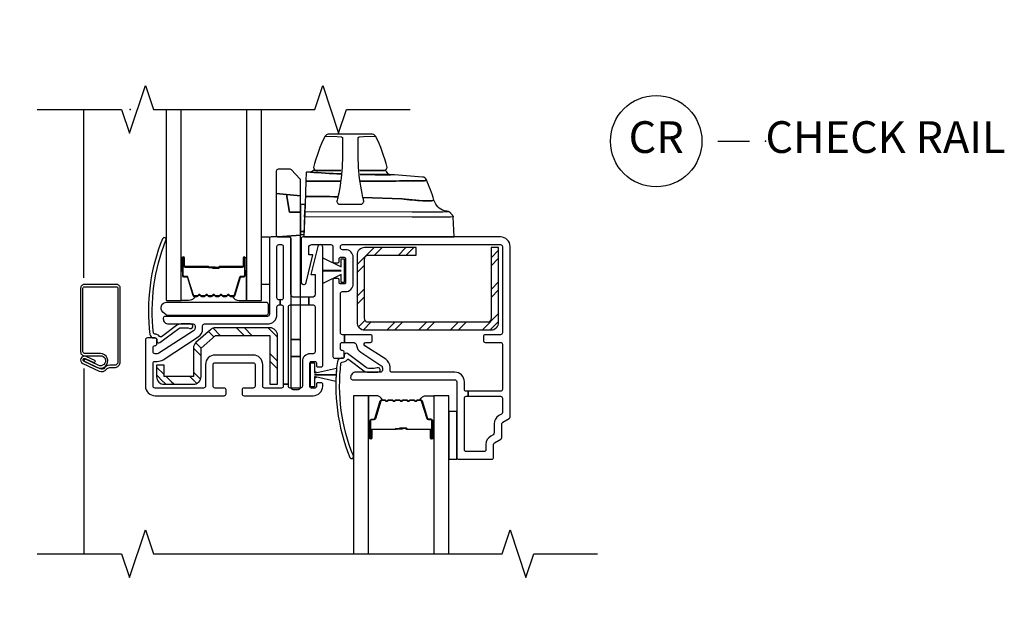
# Model space of a CAD drawing. Units: inches. Extents: x 1 to 134, y 1 to 86.
# Drawn here: x 71 to 78, y 25 to 30 of the extents above; entities that cross this region are included whole.
import ezdxf

# ---------------------------------------------------------------- set-up
doc = ezdxf.new("R2010")
doc.units = ezdxf.units.IN
doc.header["$LTSCALE"] = 0.1875
doc.header["$MEASUREMENT"] = 0
for name, color, linetype in [('ZP-ANNO-DIMS-DWNLD', 2, 'Continuous'), ('ZP-ANNO-MARK', 9, 'Continuous'), ('ZP-ANNO-TITL', 44, 'Continuous'), ('ZP-SECT-ALUM', 63, 'Continuous'), ('ZP-SECT-GLAS', 153, 'Continuous'), ('ZP-SECT-HDWR', 53, 'Continuous'), ('ZP-SECT-REIN', 14, 'Continuous'), ('ZP-SECT-RNHA', 101, 'Continuous'), ('ZP-SECT-SCRN', 234, 'Screen'), ('ZP-SECT-SEAL', 8, 'Continuous'), ('ZP-SECT-VINL', 130, 'Continuous'), ('ZP-SECT-WSTP', 40, 'Continuous')]:
    doc.layers.add(name, color=color, linetype=linetype)
doc.layers.add('ZP-ANNO-NPLT', color=7, linetype='Continuous', plot=False)
doc.styles.get("Standard").update_dxf_attribs({"font": 'arial.ttf'})
doc.linetypes.add('Screen', pattern='A,0.0625,-0.09375,[133,ltypeshp.shx,S=0.0375,R=0,X=-0.0625,Y=0],-0.0625,0.03125', length=0.25)
doc.dimstyles.new('Frame Make Height and Width', dxfattribs={"dimtxt": 0.25, "dimasz": 0.125, "dimexe": 0.09375, "dimexo": 0.25, "dimgap": 0.0875, "dimtad": 0, "dimdec": 4, "dimzin": 10, "dimdsep": 46, "dimlunit": 5, "dimtxsty": 'Standard', "dimblk1": 'ARCHTICK', "dimblk2": 'ARCHTICK', "dimsah": 1, "dimcen": 0.09, "dimclrd": 256, "dimclre": 256, "dimclrt": 255, "dimadec": 3, "dimazin": 2, "dimtfac": 0.75, "dimtdec": 4, "dimtofl": 0, "dimtmove": 2, "dimatfit": 3, "dimfxl": 1, "dimfrac": 2, "dimtolj": 1, "dimtzin": 0, "dimlwd": -1, "dimlwe": -1, "dimarcsym": 0})

# ---------------------------------------------------------------- blocks, each defined once
blk = doc.blocks.new('_ArchTick')
at = {"color": 0, "linetype": 'ByBlock', "const_width": 0.15}
blk.add_lwpolyline([(-0.5, -0.5), (0.5, 0.5)], dxfattribs=at)
blk = doc.blocks.new('*D120')
at = {"layer": 'Defpoints', "color": 0, "transparency": 16777216}
for p in [(69, 33.75), (71.5, 33.75), (71.5, 20.75)]:
    blk.add_point(p, dxfattribs=at)
at = {"layer": 'ZP-ANNO-DIMS-DWNLD', "transparency": 16777216}
for p, q in [((71.25, 33.75), (68.9063, 33.75)), ((69, 33.75), (69, 28.6391)), ((69, 20.75), (69, 25.8609)), ((71.25, 20.75), (68.9063, 20.75))]:
    blk.add_line(p, q, dxfattribs=at)
at = {"layer": 'ZP-ANNO-DIMS-DWNLD', "transparency": 16777216, "xscale": 0.125, "yscale": 0.125, "zscale": 0.125}
for p, rotation in [((69, 33.75), 90), ((69, 20.75), 270)]:
    blk.add_blockref('_ArchTick', p, dxfattribs=dict(at, rotation=rotation))
at = {"layer": 'ZP-ANNO-DIMS-DWNLD', "color": 255, "transparency": 16777216, "insert": (69, 27.25), "char_height": 0.25, "attachment_point": 5, "rotation": 90}
blk.add_mtext('\\A1;FRAME HEIGHT', dxfattribs=at)
blk = doc.blocks.new('109DCN - Cut Name Check Rail (CR)')
at = {"layer": 'ZP-ANNO-NPLT'}
blk.add_point((0, 0), dxfattribs=at)
at = {"layer": 'ZP-ANNO-TITL'}
blk.add_lwpolyline([(-0.09375, 0), (-0.03125, 0)], dxfattribs=at)
blk.add_circle((-0.215, 0), 0.09, dxfattribs=at)
at = {"layer": 'ZP-ANNO-TITL', "char_height": 0.0625}
for s, insert, width, attachment_point in [('CR', (-0.215, 0), 0.1375, 5), ('CHECK RAIL', (0, 0), 1.125, 4)]:
    blk.add_mtext(s, dxfattribs=dict(at, insert=insert, width=width, attachment_point=attachment_point))
blk = doc.blocks.new('101CS - Vin22 VE DH BF (3 1-4 in) OAW (Dual .75 in 3mm IG) CR FS')
at = {"layer": 'ZP-SECT-RNHA'}
h = blk.add_hatch(dxfattribs=at)
h.set_pattern_fill('STEEL HATCH 2', color=256, scale=0.5, style=0, pattern_type=2)
h.set_pattern_definition([(45, (2.76757, -1.5532), (0, 0.5), [0.35214, -0.35497]), (45, (2.51757, -1.5532), (0, 0.5), [0.7057, -0.00141]), (90, (2.76707, -1.3037), (-0.5, 0), [0, -0.5]), (45, (2.51757, -1.3032), (0, 0.5), [0.35285, -0.35426]), (45, (2.70507, -1.5532), (0, 0.5), [0.44053, -0.26658]), (45, (2.51757, -1.4907), (0, 0.5), [0.6173, -0.0898]), (45, (2.51757, -1.2407), (0, 0.5), [0.26446, -0.44265]), (45, (2.95507, -1.5532), (0, 0.5), [0.08697, -0.62013])])
edge = h.paths.add_edge_path()
edge.add_line((2.9, -1.6767), (2.9, -1.0877))
edge.add_line((2.9, -1.0877), (2.84, -1.0877))
edge.add_line((2.84, -1.0877), (2.84, -1.6467))
edge.add_arc((2.81, -1.6467), 0.03, -90, 0, ccw=False)
edge.add_line((2.81, -1.6767), (1.875, -1.6767))
edge.add_arc((1.875, -1.6467), 0.03, 180, 270, ccw=False)
edge.add_line((1.845, -1.6467), (1.845, -1.1777))
edge.add_arc((1.875, -1.1777), 0.03, 90, 180, ccw=False)
edge.add_line((1.875, -1.1477), (2.25, -1.1477))
edge.add_line((2.25, -1.1477), (2.25, -1.0877))
edge.add_line((2.25, -1.0877), (1.845, -1.0877))
edge.add_arc((1.845, -1.1477), 0.06, 90, 180)
edge.add_line((1.785, -1.1477), (1.785, -1.6767))
edge.add_arc((1.845, -1.6767), 0.06, 180, 270)
edge.add_line((1.845, -1.7367), (2.84, -1.7367))
edge.add_arc((2.84, -1.6767), 0.06, 270, 360)
h = blk.add_hatch(dxfattribs=at)
h.set_pattern_fill('STEEL HATCH 2', color=256, scale=0.5, angle=90, style=0, pattern_type=2)
h.set_pattern_definition([(135, (0.82207, -1.89463), (-0.5, 1e-16), [0.35214, -0.35497]), (135, (0.82207, -2.14463), (-0.5, 1e-16), [0.7057, -0.00141]), (180, (0.57257, -1.89513), (-1e-16, -0.5), [0, -0.5]), (135, (0.57207, -2.14463), (-0.5, 1e-16), [0.35285, -0.35426]), (135, (0.82207, -1.95713), (-0.5, 1e-16), [0.44053, -0.26658]), (135, (0.75957, -2.14463), (-0.5, 1e-16), [0.6173, -0.0898]), (135, (0.50957, -2.14463), (-0.5, 1e-16), [0.26446, -0.44265]), (135, (0.82207, -1.70713), (-0.5, 1e-16), [0.08697, -0.62013])])
edge = h.paths.add_edge_path()
edge.add_line((1.0996, -1.7202), (0.6718, -1.7202))
edge.add_arc((0.6718, -1.7802), 0.06, 90, 131.35418)
edge.add_line((0.6322, -1.7352), (0.5175, -1.8362))
edge.add_arc((0.5571, -1.8812), 0.06, 131.35418, 180)
edge.add_line((0.4971, -1.8812), (0.4971, -2.1047))
edge.add_line((0.4971, -2.1047), (0.2672, -2.1047))
edge.add_line((0.2672, -2.1047), (0.2672, -2.0147))
edge.add_line((0.2672, -2.0147), (0.2072, -2.0147))
edge.add_line((0.2072, -2.0147), (0.2072, -2.1047))
edge.add_arc((0.2672, -2.1047), 0.06, 180, 270)
edge.add_line((0.2672, -2.1647), (0.4971, -2.1647))
edge.add_arc((0.4971, -2.1047), 0.06, 270, 360)
edge.add_line((0.5571, -2.1047), (0.5571, -1.8812))
edge.add_line((0.5571, -1.8812), (0.6718, -1.7802))
edge.add_line((0.6718, -1.7802), (1.0996, -1.7802))
edge.add_line((1.0996, -1.7802), (1.0996, -2.1647))
edge.add_line((1.0996, -2.1647), (1.1596, -2.1647))
edge.add_line((1.1596, -2.1647), (1.1596, -1.7802))
edge.add_arc((1.0996, -1.7802), 0.06, 360, 450)
at = {"layer": 'ZP-ANNO-NPLT'}
blk.add_point((0, 0), dxfattribs=at)
at = {"layer": 'ZP-SECT-ALUM'}
for points in [[(0.8117, -1.4721, 0.329751), (0.8227, -1.464), (0.8655, -1.3241, -0.329751), (0.8722, -1.3191), (0.8923, -1.3191, 0.414214), (0.9038, -1.3076), (0.9038, -1.1696, 1), (0.8888, -1.1696), (0.8888, -1.2321, -0.414214), (0.8838, -1.2371), (0.7028, -1.2371, 0.414214), (0.6978, -1.2421), (0.6978, -1.2439, -0.414214), (0.6956, -1.2461), (0.6478, -1.2461), (0.6478, -1.2506), (0.6956, -1.2506, 0.414214), (0.7023, -1.2439), (0.7023, -1.2421, -0.414214), (0.7028, -1.2416), (0.8838, -1.2416, 0.414214), (0.8933, -1.2321), (0.8933, -1.1696, -1), (0.8993, -1.1696), (0.8993, -1.3076, -0.414214), (0.8923, -1.3146), (0.8722, -1.3146, 0.329751), (0.8612, -1.3228), (0.8184, -1.4627, -0.329751), (0.8117, -1.4676), (0.7886, -1.4676, -0.198912), (0.7836, -1.4656), (0.7785, -1.4604, 0.414214), (0.765, -1.4604), (0.7599, -1.4656, -0.198912), (0.7549, -1.4676), (0.7316, -1.4676, -0.198912), (0.7266, -1.4656), (0.7215, -1.4604, 0.414214), (0.708, -1.4604), (0.7029, -1.4656, -0.198912), (0.6979, -1.4676), (0.6746, -1.4676, -0.198912), (0.6696, -1.4656), (0.6645, -1.4604, 0.414214), (0.651, -1.4604), (0.6459, -1.4656, -0.198912), (0.6409, -1.4676), (0.6176, -1.4676, -0.198912), (0.6126, -1.4656), (0.6075, -1.4604, 0.414214), (0.594, -1.4604), (0.5889, -1.4656, -0.198912), (0.5839, -1.4676), (0.5606, -1.4676, -0.198912), (0.5556, -1.4656), (0.5505, -1.4604, 0.414214), (0.537, -1.4604), (0.5319, -1.4656, -0.198912), (0.5269, -1.4676), (0.5038, -1.4676, -0.329751), (0.4971, -1.4627), (0.4543, -1.3228, 0.329751), (0.4433, -1.3146), (0.4233, -1.3146, -0.414214), (0.4163, -1.3076), (0.4163, -1.1696, -1), (0.4223, -1.1696), (0.4223, -1.2321, 0.414214), (0.4318, -1.2416), (0.6125, -1.2416, -0.341999), (0.6135, -1.2424, 0.341999), (0.6184, -1.2461), (0.6678, -1.2461), (0.6678, -1.2417), (0.6188, -1.2417, -0.327919), (0.6178, -1.241, 0.327919), (0.6125, -1.2371), (0.4318, -1.2371, -0.414214), (0.4268, -1.2321), (0.4268, -1.1696, 1), (0.4118, -1.1696), (0.4118, -1.3076, 0.414214), (0.4233, -1.3191), (0.4433, -1.3191, -0.329751), (0.45, -1.3241), (0.4928, -1.464, 0.329751), (0.5038, -1.4721), (0.5269, -1.4721, 0.198912), (0.535, -1.4688), (0.5402, -1.4636, -0.414214), (0.5473, -1.4636), (0.5525, -1.4688, 0.198912), (0.5606, -1.4721), (0.5839, -1.4721, 0.198912), (0.592, -1.4688), (0.5972, -1.4636, -0.414214), (0.6043, -1.4636), (0.6095, -1.4688, 0.198912), (0.6176, -1.4721), (0.6409, -1.4721, 0.198912), (0.649, -1.4688), (0.6542, -1.4636, -0.414214), (0.6613, -1.4636), (0.6665, -1.4688, 0.198912), (0.6746, -1.4721), (0.6979, -1.4721, 0.198912), (0.706, -1.4688), (0.7112, -1.4636, -0.414214), (0.7183, -1.4636), (0.7235, -1.4688, 0.198912), (0.7316, -1.4721), (0.7549, -1.4721, 0.198912), (0.763, -1.4688), (0.7682, -1.4636, -0.414214), (0.7753, -1.4636), (0.7805, -1.4688, 0.198912), (0.7886, -1.4721)], [(-0.078, -1.4087, 0.414214), (-0.109, -1.3777), (-0.3595, -1.3777, 0.414214), (-0.3905, -1.4087), (-0.3905, -1.9092, 0.414214), (-0.3595, -1.9402), (-0.2345, -1.9402, -1.245974), (-0.2512, -2.0155), (-0.3585, -1.9654), (-0.3663, -1.9822), (-0.259, -2.0322, 1.245974), (-0.2345, -1.9217), (-0.3595, -1.9217, -0.414214), (-0.372, -1.9092), (-0.372, -1.4087, -0.414214), (-0.3595, -1.3962), (-0.109, -1.3962, -0.414214), (-0.0965, -1.4087), (-0.0965, -1.987, -0.414214), (-0.1249, -2.0154), (-0.1617, -2.0154, 0.236491), (-0.2014, -2.0353, -0.355209), (-0.2361, -2.044), (-0.3653, -1.9838, -1), (-0.3556, -1.9629), (-0.2826, -1.997), (-0.2747, -1.9802), (-0.3478, -1.9461, 1), (-0.3732, -2.0005), (-0.2439, -2.0608, 0.355209), (-0.1866, -2.0464, -0.236491), (-0.1617, -2.0339), (-0.1249, -2.0339, 0.414214), (-0.078, -1.987)], [(2.287, -2.2872, -0.329751), (2.298, -2.2953), (2.3408, -2.4353, 0.329751), (2.3475, -2.4402), (2.3675, -2.4402, -0.414214), (2.379, -2.4517), (2.379, -2.5897, -1), (2.364, -2.5897), (2.364, -2.5272, 0.414214), (2.359, -2.5222), (2.178, -2.5222, -0.414214), (2.173, -2.5172), (2.173, -2.5154, 0.414214), (2.1708, -2.5132), (2.123, -2.5132), (2.123, -2.5087), (2.1708, -2.5087, -0.414214), (2.1775, -2.5154), (2.1775, -2.5172, 0.414214), (2.178, -2.5177), (2.359, -2.5177, -0.414214), (2.3685, -2.5272), (2.3685, -2.5897, 1), (2.3745, -2.5897), (2.3745, -2.4517, 0.414214), (2.3675, -2.4447), (2.3475, -2.4447, -0.329751), (2.3365, -2.4366), (2.2937, -2.2967, 0.329751), (2.287, -2.2917), (2.2638, -2.2917, 0.198912), (2.2589, -2.2938), (2.2537, -2.2989, -0.414214), (2.2403, -2.2989), (2.2351, -2.2938, 0.198912), (2.2302, -2.2917), (2.2068, -2.2917, 0.198912), (2.2019, -2.2938), (2.1967, -2.2989, -0.414214), (2.1833, -2.2989), (2.1781, -2.2938, 0.198912), (2.1732, -2.2917), (2.1498, -2.2917, 0.198912), (2.1449, -2.2938), (2.1397, -2.2989, -0.414214), (2.1263, -2.2989), (2.1211, -2.2938, 0.198912), (2.1162, -2.2917), (2.0928, -2.2917, 0.198912), (2.0879, -2.2938), (2.0827, -2.2989, -0.414214), (2.0693, -2.2989), (2.0641, -2.2938, 0.198912), (2.0592, -2.2917), (2.0358, -2.2917, 0.198912), (2.0309, -2.2938), (2.0257, -2.2989, -0.414214), (2.0123, -2.2989), (2.0071, -2.2938, 0.198912), (2.0022, -2.2917), (1.979, -2.2917, 0.329751), (1.9723, -2.2967), (1.9295, -2.4366, -0.329751), (1.9185, -2.4447), (1.8985, -2.4447, 0.414214), (1.8915, -2.4517), (1.8915, -2.5897, 1), (1.8975, -2.5897), (1.8975, -2.5272, -0.414214), (1.907, -2.5177), (2.0878, -2.5177, 0.341999), (2.0888, -2.517, -0.341999), (2.0936, -2.5132), (2.143, -2.5132), (2.143, -2.5176), (2.094, -2.5176, 0.327919), (2.093, -2.5183, -0.327919), (2.0878, -2.5222), (1.907, -2.5222, 0.414214), (1.902, -2.5272), (1.902, -2.5897, -1), (1.887, -2.5897), (1.887, -2.4517, -0.414214), (1.8985, -2.4402), (1.9185, -2.4402, 0.329751), (1.9252, -2.4353), (1.968, -2.2953, -0.329751), (1.979, -2.2872), (2.0022, -2.2872, -0.198912), (2.0103, -2.2906), (2.0155, -2.2957, 0.414214), (2.0225, -2.2957), (2.0277, -2.2906, -0.198912), (2.0358, -2.2872), (2.0592, -2.2872, -0.198912), (2.0673, -2.2906), (2.0725, -2.2957, 0.414214), (2.0795, -2.2957), (2.0847, -2.2906, -0.198912), (2.0928, -2.2872), (2.1162, -2.2872, -0.198912), (2.1243, -2.2906), (2.1295, -2.2957, 0.414214), (2.1365, -2.2957), (2.1417, -2.2906, -0.198912), (2.1498, -2.2872), (2.1732, -2.2872, -0.198912), (2.1813, -2.2906), (2.1865, -2.2957, 0.414214), (2.1935, -2.2957), (2.1987, -2.2906, -0.198912), (2.2068, -2.2872), (2.2302, -2.2872, -0.198912), (2.2383, -2.2906), (2.2435, -2.2957, 0.414214), (2.2505, -2.2957), (2.2557, -2.2906, -0.198912), (2.2638, -2.2872)]]:
    blk.add_lwpolyline(points, format="xyb", close=True, dxfattribs=at)
at = {"layer": 'ZP-SECT-GLAS', "flags": 128}
for points in [[(0.2827, 0), (0.2827, -1.5047), (0.3997, -1.5047), (0.3997, 0)], [(0.9157, 0), (0.9157, -1.5047), (1.0327, -1.5047), (1.0327, 0)], [(1.875, -3.5), (1.875, -2.2547), (1.758, -2.2547), (1.758, -3.5)], [(2.508, -3.5), (2.508, -2.2547), (2.391, -2.2547), (2.391, -3.5)]]:
    blk.add_lwpolyline(points, dxfattribs=at)
at = {"layer": 'ZP-SECT-HDWR'}
for points in [[(1.3675, -1.0047), (2.5486, -1.0047), (2.5431, -0.8463, 0.09174), (2.5416, -0.8414, 0.051951), (2.5338, -0.8295, 0.054627), (2.5145, -0.81, 0.053893), (2.5059, -0.8044, 0.08011), (2.5026, -0.8033, -0.08011), (2.5059, -0.8044, -0.053893), (2.5145, -0.81, -0.054627), (2.5338, -0.8295, -0.051951), (2.5416, -0.8414, -0.09174), (2.5431, -0.8463, -0.0201), (2.4578, -0.8486, 0.011066), (2.3207, -0.8482), (2.2199, -0.8484), (1.378, -0.8465), (1.373, -0.8467), (1.3743, -0.8088, -0.401225), (1.3793, -0.804), (2.2201, -0.807, 0.001114), (2.3029, -0.8071, 0.003475), (2.4161, -0.8069, 0.006798), (2.5026, -0.8033, -0.089196), (2.459, -0.7927, -0.12581), (2.4111, -0.7548, -0.091791), (2.3908, -0.7148, -0.066657), (2.3536, -0.7208), (2.3038, -0.7189), (2.1366, -0.7048), (1.8313, -0.6927, -0.041356), (1.7977, -0.454, -0.029403), (1.7953, -0.2216), (1.8026, -0.2166), (1.8353, -0.2127), (1.9318, -0.2098, 0.123601), (1.9067, -0.1942), (1.5583, -0.1942, 0.123601), (1.5332, -0.2098), (1.6297, -0.2127), (1.662, -0.2165), (1.6697, -0.2216, -0.029288), (1.6673, -0.454, -0.039508), (1.635, -0.6878, 0.004141), (1.3836, -0.6848), (1.3786, -0.6861), (1.3836, -0.6848, -0.003658), (1.635, -0.6878, -0.013848), (1.6258, -0.7217, 0.098457), (1.6257, -0.7239, 0.087201), (1.6282, -0.7309, 0.070441), (1.6352, -0.7404, 0.073949), (1.6406, -0.7446, 0.112931), (1.6434, -0.7454), (1.6471, -0.7454), (1.8179, -0.7454), (1.8216, -0.7454, 0.102552), (1.8239, -0.7448, 0.075313), (1.8287, -0.7414, 0.079984), (1.8368, -0.7309, 0.080004), (1.8393, -0.7243, 0.116416), (1.8392, -0.7217, -0.012847), (1.8313, -0.6927), (2.1366, -0.7048, 0.010258), (2.3038, -0.7189), (2.3536, -0.7208, 0.066657), (2.3908, -0.7148, 0.032344), (2.3317, -0.5551, -0.079015), (2.3176, -0.5616, 0.01472), (2.0909, -0.5642), (1.8109, -0.564), (2.0909, -0.5642, -0.01472), (2.3176, -0.5616, 0.079096), (2.3317, -0.5551, 0.273337), (2.2997, -0.5323, 0.003795), (2.0482, -0.5139, 0.003795), (1.8087, -0.5129, 0.003795), (2.0482, -0.5139, -0.272808), (2.023, -0.4968, 0.289458), (1.9959, -0.4797), (1.8085, -0.4797), (2.0021, -0.4797, 0.156322), (2.0098, -0.4769, 0.1828), (2.0223, -0.4564, 0.056002), (1.9318, -0.2098, 0.123583), (1.9067, -0.1942), (1.5583, -0.1942, 0.123586), (1.5332, -0.2098, 0.056002), (1.4427, -0.4564, 0.168017), (1.4535, -0.4756, 0.15203), (1.4629, -0.4797), (1.6565, -0.4797), (1.4533, -0.4797, 0.171301), (1.4345, -0.4863, -0.172417), (1.4156, -0.493, 0.009396), (1.657, -0.5079, -0.009419), (1.4156, -0.493), (1.3903, -0.4929, 0.406669), (1.3852, -0.4977), (1.3828, -0.5658), (1.3878, -0.5637), (1.6541, -0.5639), (1.3878, -0.5637), (1.3828, -0.5658), (1.3762, -0.7497), (1.34, -0.7497), (1.34, -0.9623), (1.369, -0.9623), (1.34, -0.9623), (1.34, -0.9857), (1.3682, -0.9857), (1.3762, -0.7497)], [(1.28, -2.2047), (1.325, -2.2047, 0.414214), (1.34, -2.1897), (1.34, -0.9894), (1.165, -1.0047), (1.34, -0.9894), (1.34, -0.8097), (1.2546, -0.8097), (1.23, -0.67), (1.23, -0.67), (1.2546, -0.8097), (1.34, -0.8097), (1.34, -0.5557, 0.192172), (1.3359, -0.5453), (1.2694, -0.4753, 0.20567), (1.2586, -0.4707), (1.165, -0.4707, 0.414214), (1.15, -0.4857), (1.15, -0.663), (1.34, -0.6797), (1.34, -0.6797), (1.15, -0.663), (1.15, -0.9897, 0.414214), (1.165, -1.0047), (1.25, -1.0047, -0.414214), (1.265, -1.0197), (1.265, -1.8122), (1.34, -1.8122), (1.265, -1.8122), (1.265, -1.9472), (1.34, -1.9472), (1.265, -1.9472), (1.265, -2.1897, 0.414214)], [(0.2571, -1.5957, -0.683632), (0.2875, -1.5176), (1.07, -1.5176, -0.414214), (1.085, -1.5326), (1.085, -1.6076, -0.414214), (1.07, -1.6226), (0.2921, -1.6226, -0.187908), (0.282, -1.6186)]]:
    blk.add_lwpolyline(points, format="xyb", close=True, dxfattribs=at)
at = {"layer": 'ZP-SECT-REIN'}
for points in [[(2.9, -1.6767), (2.9, -1.0877), (2.84, -1.0877), (2.84, -1.6467, -0.414214), (2.81, -1.6767), (1.875, -1.6767, -0.414214), (1.845, -1.6467), (1.845, -1.1777, -0.414214), (1.875, -1.1477), (2.25, -1.1477), (2.25, -1.0877), (1.845, -1.0877, 0.414214), (1.785, -1.1477), (1.785, -1.6767, 0.414214), (1.845, -1.7367), (2.84, -1.7367, 0.414214)], [(1.0996, -1.7202), (0.6718, -1.7202, 0.182426), (0.6322, -1.7352), (0.5175, -1.8362, 0.215504), (0.4971, -1.8812), (0.4971, -2.1047), (0.2672, -2.1047), (0.2672, -2.0147), (0.2072, -2.0147), (0.2072, -2.1047, 0.414214), (0.2672, -2.1647), (0.4971, -2.1647, 0.414214), (0.5571, -2.1047), (0.5571, -1.8812), (0.6718, -1.7802), (1.0996, -1.7802), (1.0996, -2.1647), (1.1596, -2.1647), (1.1596, -1.7802, 0.414214)]]:
    blk.add_lwpolyline(points, format="xyb", close=True, dxfattribs=at)
at = {"layer": 'ZP-SECT-SCRN'}
for p, q in [((-0.3649, -1.3275), (-0.3649, 0)), ((-0.3649, -2.0415), (-0.3649, -3.5))]:
    blk.add_line(p, q, dxfattribs=at)
at = {"layer": 'ZP-SECT-SEAL'}
for points in [[(0.3997, -1.27), (0.4118, -1.27), (0.4118, -1.1696, -0.120168), (0.4126, -1.1662), (0.3997, -1.1662)], [(0.9157, -1.27), (0.9038, -1.27), (0.9038, -1.1696, 0.120168), (0.9029, -1.1662), (0.9157, -1.1662)], [(0.4928, -1.464, 0.329751), (0.5038, -1.4721), (0.51, -1.4721, -0.300665), (0.4583, -1.5046), (0.3997, -1.5046), (0.3997, -1.27), (0.4118, -1.27), (0.4118, -1.3076, 0.414214), (0.4233, -1.3191), (0.4433, -1.3191, -0.329751), (0.45, -1.3241)], [(0.8227, -1.464, -0.329751), (0.8117, -1.4721), (0.8055, -1.4721, 0.300665), (0.8572, -1.5046), (0.9157, -1.5046), (0.9157, -1.27), (0.9038, -1.27), (0.9038, -1.3076, -0.414214), (0.8923, -1.3191), (0.8722, -1.3191, 0.329751), (0.8655, -1.3241)], [(1.968, -2.2953, -0.329751), (1.979, -2.2872), (1.9852, -2.2872, 0.300665), (1.9336, -2.2547), (1.875, -2.2547), (1.875, -2.4894), (1.887, -2.4894), (1.887, -2.4517, -0.414214), (1.8985, -2.4402), (1.9185, -2.4402, 0.329751), (1.9252, -2.4353)], [(2.298, -2.2953, 0.329751), (2.287, -2.2872), (2.2808, -2.2872, -0.300665), (2.3324, -2.2547), (2.391, -2.2547), (2.391, -2.4894), (2.379, -2.4894), (2.379, -2.4517, 0.414214), (2.3675, -2.4402), (2.3475, -2.4402, -0.329751), (2.3408, -2.4353)], [(1.875, -2.4894), (1.887, -2.4894), (1.887, -2.5897, 0.120168), (1.8878, -2.5932), (1.875, -2.5931)], [(2.391, -2.4894), (2.379, -2.4894), (2.379, -2.5897, -0.120168), (2.3782, -2.5932), (2.391, -2.5931)]]:
    blk.add_lwpolyline(points, format="xyb", close=True, dxfattribs=at)
at = {"layer": 'ZP-SECT-VINL'}
for points in [[(1.18, -1.4997), (1.17, -1.4997, -0.414214), (1.155, -1.4847), (1.155, -1.0797, -0.414214), (1.17, -1.0647), (1.19, -1.0647, -0.414214), (1.205, -1.0797), (1.205, -1.4847, -0.414214), (1.19, -1.4997), (1.18, -1.4997), (1.18, -1.5397), (1.19, -1.5397, -0.414214), (1.205, -1.5547), (1.205, -2.1652), (1.245, -2.1652), (1.245, -1.5547, -0.414214), (1.26, -1.5397), (1.4059, -1.5397), (1.4059, -1.4797), (1.29, -1.4797, -0.414214), (1.265, -1.4547), (1.265, -1.0197, 0.414214), (1.25, -1.0047), (1.11, -1.0047, 0.414214), (1.095, -1.0197), (1.095, -1.6147, -0.414214), (1.08, -1.6297), (0.275, -1.6297, 0.414214), (0.26, -1.6447), (0.26, -1.6497, 0.414214), (0.3, -1.6897), (0.495, -1.6897, -0.414214), (0.51, -1.7047), (0.51, -1.7228, -0.253968), (0.4986, -1.7437), (0.2262, -1.9206, -0.144993), (0.2126, -1.9247), (0.195, -1.9247, -0.414214), (0.18, -1.9097), (0.18, -1.8747, -0.414214), (0.195, -1.8597, 0.414214), (0.21, -1.8447), (0.21, -1.8147, 0.414214), (0.195, -1.7997), (0.135, -1.7997, 0.414214), (0.12, -1.8147), (0.12, -2.1797, 0.414214), (0.195, -2.2547), (0.7395, -2.2547, 0.414214), (0.7545, -2.2397), (0.7545, -2.2097, 0.414214), (0.7395, -2.1947), (0.6675, -2.1947, -0.414214), (0.6525, -2.1797), (0.6525, -2.0097, -0.414214), (0.6675, -1.9947), (0.9675, -1.9947, -0.414214), (0.9825, -2.0097), (0.9825, -2.1797, -0.414214), (0.9675, -2.1947), (0.8955, -2.1947, 0.414214), (0.8805, -2.2097), (0.8805, -2.2397, 0.414214), (0.8955, -2.2547), (1.44, -2.2547, 0.414214), (1.515, -2.1797), (1.515, -2.1622, 0.414214), (1.505, -2.1522), (1.475, -2.1522, 0.414214), (1.465, -2.1622), (1.465, -2.1847, -0.414214), (1.455, -2.1947), (1.425, -2.1947, -0.414214), (1.415, -2.1847), (1.415, -1.9947, -0.414214), (1.425, -1.9847), (1.455, -1.9847, -0.414214), (1.465, -1.9947), (1.465, -2.0172, 0.414214), (1.475, -2.0272), (1.505, -2.0272, 0.414214), (1.515, -2.0172), (1.515, -1.0847, 0.887056), (1.4756, -1.0799), (1.422, -1.2997), (1.455, -1.2997), (1.455, -1.4547, -0.414214), (1.43, -1.4797), (1.4059, -1.4797), (1.4059, -1.5397), (1.44, -1.5397, -0.414214), (1.455, -1.5547), (1.455, -1.9097, -0.414214), (1.44, -1.9247), (1.415, -1.9247, 0.414214), (1.355, -1.9847), (1.355, -2.1797, -0.414214), (1.34, -2.1947), (1.26, -2.1947, -0.414214), (1.245, -2.1797), (1.245, -2.1652), (1.205, -2.1652), (1.205, -2.1797, -0.414214), (1.19, -2.1947), (1.0575, -2.1947, -0.414214), (1.0425, -2.1797), (1.0425, -2.0097, 0.414214), (0.9675, -1.9347), (0.6675, -1.9347, 0.414214), (0.5925, -2.0097), (0.5925, -2.1797, -0.414214), (0.5775, -2.1947), (0.195, -2.1947, -0.414214), (0.18, -2.1797), (0.18, -1.9997, -0.414214), (0.195, -1.9847), (0.2126, -1.9847, 0.144993), (0.2589, -1.971), (0.5358, -1.7911, 0.253968), (0.57, -1.7282), (0.57, -1.7047, -0.414214), (0.585, -1.6897), (1.08, -1.6897, 0.414214), (1.155, -1.6147), (1.155, -1.5547, -0.414214), (1.17, -1.5397), (1.18, -1.5397)], [(2.915, -1.0047), (1.36, -1.0047, 0.414214), (1.345, -1.0197), (1.345, -1.3597, 0.887056), (1.3844, -1.3644), (1.438, -1.1447), (1.405, -1.1447), (1.405, -1.0897, -0.414214), (1.43, -1.0647), (1.58, -1.0647, -0.414214), (1.595, -1.0797), (1.595, -1.1972, 0.414214), (1.605, -1.2072), (1.635, -1.2072, 0.414214), (1.645, -1.1972), (1.645, -1.1747, -0.414214), (1.655, -1.1647), (1.685, -1.1647, -0.414214), (1.695, -1.1747), (1.695, -1.3647, -0.414214), (1.685, -1.3747), (1.655, -1.3747, -0.414214), (1.645, -1.3647), (1.645, -1.3422, 0.414214), (1.635, -1.3322), (1.605, -1.3322, 0.414214), (1.595, -1.3422), (1.595, -1.9447, 0.414214), (1.61, -1.9597), (1.67, -1.9597, 0.414214), (1.685, -1.9447), (1.685, -1.9147, 0.414214), (1.67, -1.8997, -0.414214), (1.655, -1.8847), (1.655, -1.8497, -0.414214), (1.67, -1.8347), (1.6862, -1.8347), (1.6862, -1.7747), (1.67, -1.7747, -0.414214), (1.655, -1.7597), (1.655, -1.4497, -0.414214), (1.67, -1.4347), (1.695, -1.4347, 0.414214), (1.755, -1.3747), (1.755, -1.1647, 0.414214), (1.695, -1.1047), (1.67, -1.1047, -0.414214), (1.655, -1.0897), (1.655, -1.0797, -0.414214), (1.67, -1.0647), (2.915, -1.0647, -0.414214), (2.93, -1.0797), (2.93, -1.7597, -0.414214), (2.915, -1.7747), (2.795, -1.7747, 0.414214), (2.78, -1.7897), (2.78, -1.8197, 0.414214), (2.795, -1.8347), (2.915, -1.8347, -0.414214), (2.93, -1.8497), (2.93, -2.2047, -0.414214), (2.915, -2.2197), (2.6596, -2.2197), (2.6596, -2.2597), (2.915, -2.2597, -0.414214), (2.93, -2.2747), (2.93, -2.3863, -0.267949), (2.9225, -2.3993), (2.9025, -2.4109, 0.267949), (2.865, -2.4758), (2.865, -2.5488, -0.267949), (2.8575, -2.5618), (2.8375, -2.5734, 0.267949), (2.8, -2.6383), (2.8, -2.6797, -0.414214), (2.785, -2.6947), (2.645, -2.6947, -0.414214), (2.63, -2.6797), (2.63, -2.2747, -0.414214), (2.645, -2.2597), (2.6596, -2.2597), (2.6596, -2.2197), (2.645, -2.2197, -0.414214), (2.63, -2.2047), (2.63, -2.1447, 0.414214), (2.555, -2.0697), (2.06, -2.0697, -0.414214), (2.045, -2.0547), (2.045, -2.0311, 0.253968), (2.0108, -1.9682), (1.8476, -1.8623, -0.746735), (1.8558, -1.8347), (1.89, -1.8347, 0.414214), (1.905, -1.8197), (1.905, -1.7897, 0.414214), (1.89, -1.7747), (1.6862, -1.7747), (1.6862, -1.8347), (1.7517, -1.8347, -0.372372), (1.7814, -1.8604, 0.215731), (1.8148, -1.9125), (1.9736, -2.0156, -0.253968), (1.985, -2.0366), (1.985, -2.0547, -0.414214), (1.97, -2.0697), (1.775, -2.0697, 0.437141), (1.7351, -2.1128, 0.451871), (1.75, -2.1297), (2.555, -2.1297, -0.414214), (2.57, -2.1447), (2.57, -2.7397, 0.414214), (2.585, -2.7547), (2.845, -2.7547, 0.414214), (2.86, -2.7397), (2.86, -2.6383, -0.267949), (2.8675, -2.6253), (2.9175, -2.5965, 0.267949), (2.925, -2.5835), (2.925, -2.4758, -0.267949), (2.9325, -2.4628), (2.9825, -2.4339, 0.267949), (2.99, -2.421), (2.99, -1.0797, 0.414214)], [(0.2815, -1.0302, 1), (0.2537, -1.0189, 0.128941), (0.1552, -1.7735, 0.377576), (0.185, -1.7997), (0.195, -1.7997, -0.414214), (0.21, -1.8147), (0.21, -1.8247, 0.618034), (0.234, -1.8367), (0.382, -1.7257, -0.162278), (0.4, -1.7197), (0.445, -1.7197, -0.09902), (0.4681, -1.7243, 1.219804), (0.475, -1.6897), (0.4, -1.6897, 0.162278), (0.364, -1.7017), (0.2456, -1.7905, -0.419549), (0.2315, -1.7883, 0.246481), (0.194, -1.7697, -0.385365), (0.1839, -1.7609, -0.127411)], [(1.9431, -2.0351, -0.09902), (1.92, -2.0397), (1.875, -2.0397, -0.162278), (1.857, -2.0337), (1.709, -1.9227, 0.618034), (1.685, -1.9347), (1.685, -1.9447, -0.414214), (1.67, -1.9597), (1.66, -1.9597, 0.377576), (1.6302, -1.9859, 0.128941), (1.7287, -2.7405, 1), (1.7565, -2.7292, -0.127411), (1.6589, -1.9985, -0.385365), (1.669, -1.9897, 0.246481), (1.7065, -1.971, -0.419549), (1.7206, -1.9689), (1.839, -2.0577, 0.162278), (1.875, -2.0697), (1.95, -2.0697, 1.219804)]]:
    blk.add_lwpolyline(points, format="xyb", close=True, dxfattribs=at)
at = {"layer": 'ZP-SECT-WSTP'}
for points in [[(1.095, -1.3797), (1.033, -1.3797), (1.033, -1.0047), (1.095, -1.0047)], [(2.57, -2.3797), (2.508, -2.3797), (2.508, -2.7547), (2.57, -2.7547)]]:
    blk.add_lwpolyline(points, close=True, dxfattribs=at)
at = {"layer": 'ZP-SECT-WSTP', "linetype": 'Continuous'}
blk.add_lwpolyline([(1.66, -1.1762), (1.685, -1.1762), (1.685, -1.3632), (1.66, -1.3632), (1.66, -1.2997), (1.515, -1.3706), (1.515, -1.2717), (1.66, -1.2717), (1.66, -1.2707), (1.515, -1.2707), (1.515, -1.2687), (1.66, -1.2687), (1.66, -1.2677), (1.515, -1.2677), (1.515, -1.1687), (1.66, -1.2397)], close=True, dxfattribs=at)
at = {"layer": 'ZP-SECT-WSTP'}
blk.add_lwpolyline([(1.42, -1.9971), (1.45, -1.9971), (1.45, -2.0671), (1.46, -2.0671), (1.46, -2.0701), (1.45, -2.0701), (1.45, -2.0741), (1.459, -2.0741), (1.6245, -2.038, 0.005889), (1.6206, -2.0905), (1.45, -2.0901), (1.45, -2.0911), (1.6206, -2.0915, 0.006332), (1.6186, -2.1439), (1.459, -2.1071), (1.45, -2.1071), (1.45, -2.1111), (1.46, -2.1111), (1.46, -2.1141), (1.45, -2.1141), (1.45, -2.1841), (1.42, -2.1841)], format="xyb", close=True, dxfattribs=at)

msp = doc.modelspace()

# ---------------------------------------------------------------- linework, layer by layer
at = {"layer": 'ZP-ANNO-MARK'}
for points in [[(70.76847, 29), (71.4325, 29), (71.495, 28.8125), (71.62, 29.1875), (71.6825, 29), (72.9525, 29), (73.015, 29.1875), (73.14, 28.8125), (73.2025, 29), (73.7025, 29), (73.7025, 29)], [(70.76847, 25.5), (71.4325, 25.5), (71.495, 25.3125), (71.62, 25.6875), (71.6825, 25.5), (74.4275, 25.5), (74.49, 25.6875), (74.615, 25.3125), (74.6775, 25.5), (75.1775, 25.5), (75.1775, 25.5)]]:
    msp.add_lwpolyline(points, dxfattribs=at)

# ---------------------------------------------------------------- block references
at = {"xscale": 4, "yscale": 4, "zscale": 4}
msp.add_blockref('109DCN - Cut Name Check Rail (CR)', (76.5, 28.75), dxfattribs=at)
msp.add_blockref('101CS - Vin22 VE DH BF (3 1-4 in) OAW (Dual .75 in 3mm IG) CR FS', (71.5, 29))

# ---------------------------------------------------------------- dimensions: what is measured, and where the dimension line sits
at = {"layer": 'ZP-ANNO-DIMS-DWNLD'}
dim = msp.add_linear_dim(base=(69, 33.75), p1=(71.5, 20.75), p2=(71.5, 33.75), angle=90, text='FRAME HEIGHT', dimstyle='Frame Make Height and Width', override={"dimscale": 1, "dimlfac": 1, "dimpost": '"\\X'}, dxfattribs=at)
dim.commit()
dim.dimension.update_dxf_attribs({"geometry": '*D120', "text_midpoint": (69, 27.25), "dimtype": 160})

doc.saveas('drawing.dxf')
